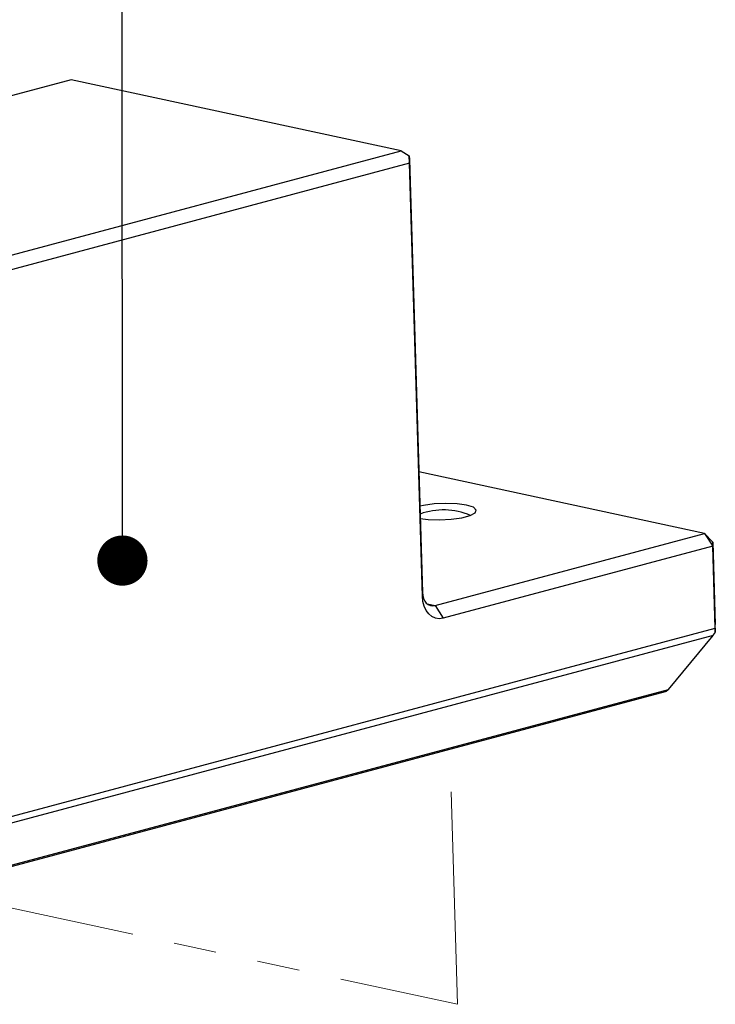
# Model space of a CAD drawing. Units: millimetres. Extents: x 0 to 432, y 0 to 279.
# Drawn here: x 64 to 85, y 61 to 90 of the extents above; entities that cross this region are included whole.
import ezdxf

# ---------------------------------------------------------------- set-up
doc = ezdxf.new("R2010")
doc.units = ezdxf.units.MM
doc.linetypes.add('PHANTOM', pattern=[12.7, 6.35, -1.27, 1.27, -1.27, 1.27, -1.27])
doc.dimstyles.new('SLDDIMSTYLE8', dxfattribs={"dimtxt": 0.18, "dimasz": 1.5, "dimexe": 0, "dimexo": 0.0625, "dimgap": 0, "dimtad": 0, "dimtih": 1, "dimtoh": 1, "dimdec": 0, "dimrnd": 1e-09, "dimzin": 0, "dimdsep": 46, "dimtxsty": 'Standard', "dimblk1": 'DOT', "dimblk2": 'DOT', "dimsah": 1, "dimcen": 0.09, "dimadec": 0, "dimazin": 0, "dimtfac": 1.5, "dimtdec": 0, "dimtofl": 0, "dimtmove": 0, "dimatfit": 3, "dimldrblk": 'DOT', "dimfxl": 0, "dimfrac": 2, "dimtolj": 1, "dimtzin": 0, "dimarcsym": 0})

# ---------------------------------------------------------------- blocks, each defined once
blk = doc.blocks.new('_DOT')
at = {"color": 0, "linetype": 'ByBlock', "lineweight": -2}
blk.add_line((-0.5, 0), (-1, 0), dxfattribs=at)
at = {"color": 0, "linetype": 'ByBlock', "const_width": 0.5}
blk.add_lwpolyline([(-0.25, 0, 1), (0.25, 0, 1)], format="xyb", close=True, dxfattribs=at)

msp = doc.modelspace()

# ---------------------------------------------------------------- linework, layer by layer
at = {"color": 7, "linetype": 'Continuous', "lineweight": 25}
for p, q in [((65.9, 88.169), (49.73, 83.846)), ((75.747, 86.045), (65.9, 88.169)), ((59.578, 81.721), (75.747, 86.045)), ((75.747, 86.045), (75.988, 85.89)), ((75.991, 85.671), (75.988, 85.89)), ((75.988, 85.89), (75.994, 85.785)), ((75.991, 85.671), (59.988, 81.391)), ((76.378, 72.745), (75.991, 85.671)), ((75.994, 85.785), (76.38, 72.859)), ((84.799, 74.614), (76.273, 76.454)), ((76.756, 72.463), (84.799, 74.614)), ((84.799, 74.614), (85.043, 74.24)), ((84.799, 74.614), (85.046, 74.354)), ((85.043, 74.24), (77, 72.089)), ((85.043, 74.24), (85.046, 74.354)), ((85.117, 71.787), (85.043, 74.24)), ((85.046, 74.354), (85.119, 71.901)), ((76.38, 72.859), (76.378, 72.745)), ((76.525, 72.513), (76.756, 72.463)), ((76.756, 72.463), (77, 72.089)), ((56.165, 64.045), (85.117, 71.787)), ((85.121, 71.672), (85.119, 71.901)), ((85.055, 71.574), (56.173, 63.85)), ((83.726, 69.96), (85.055, 71.574)), ((54.757, 62.179), (83.639, 69.903)), ((54.843, 62.237), (83.726, 69.96))]:
    msp.add_line(p, q, dxfattribs=at)
at = {"color": 7, "linetype": 'PHANTOM', "lineweight": 18}
for p, q in [((77.423, 60.559), (77.195, 68.18)), ((61.525, 63.989), (77.423, 60.559))]:
    msp.add_line(p, q, dxfattribs=at)
at = {"color": 7, "linetype": 'Continuous', "lineweight": 25, "flags": 128}
for points in [[(76.314, 75.07), (76.553, 75.039), (76.89, 75.026), (77.239, 75.043), (77.557, 75.087), (77.806, 75.153), (77.955, 75.234), (77.988, 75.319), (77.899, 75.399), (77.699, 75.462), (77.413, 75.503), (77.076, 75.516), (76.727, 75.499), (76.409, 75.455), (76.303, 75.432)], [(77, 72.089), (76.883, 72.074), (76.77, 72.09), (76.664, 72.138), (76.57, 72.215), (76.492, 72.319), (76.433, 72.445), (76.394, 72.589), (76.378, 72.745)], [(76.38, 72.859), (76.39, 72.765), (76.413, 72.678), (76.449, 72.602), (76.496, 72.539), (76.553, 72.493), (76.617, 72.464), (76.685, 72.454), (76.756, 72.463)]]:
    msp.add_lwpolyline(points, dxfattribs=at)
at = {"color": 7, "linetype": 'Continuous', "lineweight": 25}
for centre, radius, start, end in [((77.005, 73.273), 2.048, 66.8279, 109.8411), ((83.593, 70.066), 0.169, 285.7755, 321.5504)]:
    msp.add_arc(centre, radius, start, end, dxfattribs=at)
for major_axis, ratio, start_param, end_param in [((-0.008, 0.343), 0.015633, 1.90908, 2.301779), ((0.145, 0.379), 0.241686, 3.765775, 4.158474)]:
    msp.add_ellipse((85.119, 71.901), major_axis=major_axis, ratio=ratio, start_param=start_param, end_param=end_param, dxfattribs=at)

# ---------------------------------------------------------------- leaders
at = {"color": 7, "linetype": 'Continuous', "lineweight": 0}
msp.add_leader([(67.425, 73.809), (67.412, 103.026), (70.346, 103.026)], dimstyle='SLDDIMSTYLE8', dxfattribs=at)

doc.saveas('drawing.dxf')
